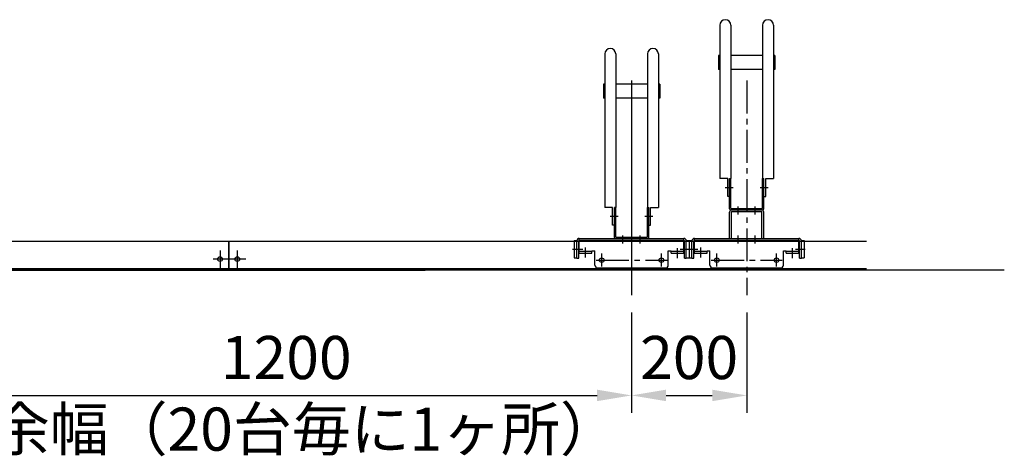
# Model space of a CAD drawing. Extents: x 0 to 12600, y 0 to 8910.
# Drawn here: x 4120 to 5831, y 2435 to 3195 of the extents above; entities that cross this region are included whole.
import ezdxf

# ---------------------------------------------------------------- set-up
doc = ezdxf.new("R2010")
doc.units = 0
doc.header["$LTSCALE"] = 0.3
doc.linetypes.add('CENTER2', pattern=[28.575, 19.05, -3.175, 3.175, -3.175])
doc.layers.get('DEFPOINTS').update_dxf_attribs({"linetype": 'CONTINUOUS'})
for name, color, linetype in [('CENTER', 6, 'CENTER2'), ('DIMS', 1, 'CONTINUOUS'), ('GENKYO', 3, 'CONTINUOUS'), ('MODEL1', 7, 'CONTINUOUS'), ('MODEL2', 7, 'CONTINUOUS'), ('RAIL', 7, 'CONTINUOUS')]:
    doc.layers.add(name, color=color, linetype=linetype)
doc.styles.add('DIMS', font='romans.shx', dxfattribs={"width": 0.75, "bigfont": 'bigfont.shx'})
doc.styles.get("Standard").update_dxf_attribs({"font": 'romans.shx', "bigfont": 'bigfont.shx'})
doc.dimstyles.new('DIMS30', dxfattribs={"dimscale": 30, "dimtxt": 2.5, "dimasz": 2, "dimexe": 1, "dimexo": 1, "dimtad": 1, "dimtxsty": 'DIMS', "dimcen": 0, "dimclrt": 7, "dimazin": 3, "dimtfac": 1, "dimtix": 1, "dimtmove": 0, "dimatfit": 3})

# ---------------------------------------------------------------- blocks, each defined once
blk = doc.blocks.new('*D43')
at = {"layer": 'DEFPOINTS', "color": 0, "ltscale": 30}
for p in [(3983, 2715.9), (5183, 2715.9), (5183, 2541.4)]:
    blk.add_point(p, dxfattribs=at)
at = {"layer": 'DIMS', "color": 0, "ltscale": 30}
for p, q in [((3983, 2685.9), (3983, 2511.4)), ((5183, 2685.9), (5183, 2511.4)), ((4043, 2541.4), (5123, 2541.4))]:
    blk.add_line(p, q, dxfattribs=at)
for points in [[(4043, 2551.4), (4043, 2531.4), (3983, 2541.4)], [(5123, 2551.4), (5123, 2531.4), (5183, 2541.4)]]:
    blk.add_solid(points, dxfattribs=at)
at = {"layer": 'DIMS', "color": 7, "ltscale": 30, "insert": (4583, 2597.6), "char_height": 75, "attachment_point": 5, "style": 'DIMS'}
blk.add_mtext('1200', dxfattribs=at)
blk = doc.blocks.new('*D44')
at = {"layer": 'DEFPOINTS', "color": 0, "ltscale": 30}
for p in [(5183, 2715.9), (5383, 2715.9), (5383, 2541.4)]:
    blk.add_point(p, dxfattribs=at)
at = {"layer": 'DIMS', "color": 0, "ltscale": 30}
for p, q in [((5183, 2685.9), (5183, 2511.4)), ((5383, 2685.9), (5383, 2511.4)), ((5243, 2541.4), (5323, 2541.4))]:
    blk.add_line(p, q, dxfattribs=at)
for points in [[(5243, 2551.4), (5243, 2531.4), (5183, 2541.4)], [(5323, 2551.4), (5323, 2531.4), (5383, 2541.4)]]:
    blk.add_solid(points, dxfattribs=at)
at = {"layer": 'DIMS', "color": 7, "ltscale": 30, "insert": (5283, 2597.6), "char_height": 75, "attachment_point": 5, "style": 'DIMS'}
blk.add_mtext('200', dxfattribs=at)

msp = doc.modelspace()

# ---------------------------------------------------------------- linework, layer by layer
at = {"layer": 'CENTER', "ltscale": 10}
for p, q in [((5382.954, 3089.049), (5382.954, 2715.889)), ((5359.664, 2902.409), (5345.744, 2902.409)), ((5420.164, 2902.409), (5406.244, 2902.409)), ((5367.954, 2855.859), (5367.954, 2869.779)), ((5397.954, 2855.859), (5397.954, 2869.779)), ((5159.664, 2852.409), (5145.744, 2852.409)), ((5220.164, 2852.409), (5206.244, 2852.409)), ((5167.954, 2805.859), (5167.954, 2819.779)), ((5197.954, 2805.859), (5197.954, 2819.779)), ((5367.954, 2805.859), (5367.954, 2819.779)), ((5397.954, 2805.859), (5397.954, 2819.779)), ((4467.944, 2793.409), (4467.944, 2763.409)), ((4497.944, 2793.409), (4497.944, 2763.409)), ((5080.264, 2795.909), (5098.094, 2795.909)), ((5103.154, 2781.429), (5103.154, 2798.769)), ((5262.754, 2779.959), (5262.754, 2797.549)), ((5267.644, 2795.909), (5284.494, 2795.909)), ((5280.264, 2795.909), (5298.094, 2795.909)), ((5303.154, 2781.429), (5303.154, 2798.769)), ((5462.754, 2779.959), (5462.754, 2797.549)), ((5467.644, 2795.909), (5484.494, 2795.909)), ((4512.944, 2778.409), (4452.944, 2778.409)), ((5121.294, 2776.709), (5244.684, 2776.709)), ((5131.154, 2765.879), (5131.154, 2788.109)), ((5234.754, 2765.879), (5234.754, 2788.109)), ((5321.294, 2776.709), (5444.684, 2776.709)), ((5331.154, 2765.879), (5331.154, 2788.109)), ((5434.754, 2765.879), (5434.754, 2788.109))]:
    msp.add_line(p, q, dxfattribs=at)
at = {"layer": 'GENKYO', "ltscale": 30}
msp.add_line((5830.564, 2759.409), (2082.954, 2759.409), dxfattribs=at)
at = {"layer": 'MODEL1', "ltscale": 30}
for p, q in [((5336.354, 3185.359), (5336.354, 2918.409)), ((5355.454, 3185.359), (5355.454, 2918.409)), ((5410.454, 3185.359), (5410.454, 2918.409)), ((5429.554, 3185.359), (5429.554, 2918.409)), ((5334.054, 3132.709), (5334.054, 3108.109)), ((5336.354, 3132.709), (5334.054, 3132.709)), ((5410.454, 3132.709), (5355.454, 3132.709)), ((5431.854, 3132.709), (5429.554, 3132.709)), ((5431.854, 3132.709), (5431.854, 3108.109)), ((5336.354, 3108.109), (5334.054, 3108.109)), ((5410.454, 3108.109), (5355.454, 3108.109)), ((5431.854, 3108.109), (5429.554, 3108.109)), ((5349.954, 2918.409), (5336.354, 2918.409)), ((5349.954, 2887.509), (5349.954, 2918.409)), ((5353.154, 2918.409), (5355.454, 2918.409)), ((5353.154, 2866.059), (5353.154, 2918.409)), ((5355.454, 2867.209), (5355.454, 2918.409)), ((5410.454, 2918.409), (5412.754, 2918.409)), ((5410.454, 2867.209), (5410.454, 2918.409)), ((5412.754, 2866.059), (5412.754, 2918.409)), ((5415.954, 2887.509), (5415.954, 2918.409)), ((5415.954, 2918.409), (5429.554, 2918.409)), ((5353.154, 2887.509), (5349.954, 2887.509)), ((5412.754, 2887.509), (5415.954, 2887.509)), ((5353.154, 2814.409), (5353.154, 2860.209)), ((5354.804, 2864.409), (5411.104, 2864.409)), ((5355.954, 2866.709), (5409.954, 2866.709)), ((5356.354, 2814.409), (5356.354, 2860.209)), ((5357.354, 2861.209), (5408.554, 2861.209)), ((5409.554, 2814.409), (5409.554, 2860.209)), ((5412.754, 2814.409), (5412.754, 2860.209)), ((5282.954, 2810.909), (5282.954, 2780.909)), ((5282.954, 2810.909), (5287.954, 2810.909)), ((5287.954, 2779.909), (5287.954, 2810.909)), ((5291.154, 2779.909), (5291.154, 2810.209)), ((5292.154, 2788.809), (5292.154, 2814.409)), ((5292.154, 2814.409), (5473.754, 2814.409)), ((5292.154, 2811.209), (5473.754, 2811.209)), ((5473.754, 2788.809), (5473.754, 2814.409)), ((5474.754, 2779.909), (5474.754, 2810.209)), ((5477.954, 2779.909), (5477.954, 2810.909)), ((5477.954, 2810.909), (5482.954, 2810.909)), ((5482.954, 2810.909), (5482.954, 2780.909)), ((5292.154, 2792.009), (5314.154, 2792.009)), ((5292.154, 2788.809), (5314.154, 2788.809)), ((5314.154, 2793.109), (5319.154, 2793.109)), ((5314.154, 2788.809), (5314.154, 2793.109)), ((5319.154, 2768.109), (5319.154, 2793.109)), ((5446.754, 2793.109), (5451.754, 2793.109)), ((5446.754, 2768.109), (5446.754, 2793.109)), ((5451.754, 2788.809), (5451.754, 2793.109)), ((5451.754, 2792.009), (5473.754, 2792.009)), ((5451.754, 2788.809), (5473.754, 2788.809)), ((5282.954, 2780.909), (5287.954, 2780.909)), ((5287.954, 2779.909), (5291.154, 2779.909)), ((5474.754, 2779.909), (5477.954, 2779.909)), ((5477.954, 2780.909), (5482.954, 2780.909)), ((5324.154, 2763.109), (5441.754, 2763.109))]:
    msp.add_line(p, q, dxfattribs=at)
for centre in [(5331.154, 2776.709), (5434.754, 2776.709)]:
    msp.add_circle(centre, 4, dxfattribs=at)
for centre, radius, start, end in [((5345.904, 3185.359), 9.55, 0, 180), ((5420.004, 3185.359), 9.55, 0, 180), ((5354.804, 2866.059), 1.65, 180, 270), ((5357.354, 2860.209), 4.2, 90, 180), ((5355.954, 2867.209), 0.5, 180, 270), ((5357.354, 2860.209), 1, 90, 180), ((5408.554, 2860.209), 4.2, 0, 90), ((5408.554, 2860.209), 1, 0, 90), ((5409.954, 2867.209), 0.5, 270, 0), ((5411.104, 2866.059), 1.65, 270, 0), ((5292.154, 2810.209), 4.2, 90, 180), ((5292.154, 2810.209), 1, 90, 180), ((5473.754, 2810.209), 4.2, 0, 90), ((5473.754, 2810.209), 1, 0, 90), ((5324.154, 2768.109), 5, 180, 270), ((5331.154, 2776.709), 15, 245.048691, 294.951294), ((5434.754, 2776.709), 15, 245.048691, 294.951294), ((5441.754, 2768.109), 5, 270, 0)]:
    msp.add_arc(centre, radius, start, end, dxfattribs=at)
at = {"layer": 'MODEL2', "ltscale": 30}
for p, q in [((5136.354, 3135.359), (5136.354, 2868.409)), ((5155.454, 3135.359), (5155.454, 2868.409)), ((5210.454, 3135.359), (5210.454, 2868.409)), ((5229.554, 3135.359), (5229.554, 2868.409)), ((5134.054, 3082.709), (5134.054, 3058.109)), ((5136.354, 3082.709), (5134.054, 3082.709)), ((5210.454, 3082.709), (5155.454, 3082.709)), ((5182.954, 3089.049), (5182.954, 2715.889)), ((5231.854, 3082.709), (5229.554, 3082.709)), ((5231.854, 3082.709), (5231.854, 3058.109)), ((5136.354, 3058.109), (5134.054, 3058.109)), ((5210.454, 3058.109), (5155.454, 3058.109)), ((5231.854, 3058.109), (5229.554, 3058.109)), ((5149.954, 2868.409), (5136.354, 2868.409)), ((5149.954, 2837.509), (5149.954, 2868.409)), ((5153.154, 2868.409), (5155.454, 2868.409)), ((5153.154, 2816.059), (5153.154, 2868.409)), ((5155.454, 2868.409), (5153.154, 2868.409)), ((5153.154, 2837.509), (5153.154, 2868.409)), ((5155.454, 2817.209), (5155.454, 2868.409)), ((5210.454, 2868.409), (5212.754, 2868.409)), ((5210.454, 2817.209), (5210.454, 2868.409)), ((5212.754, 2816.059), (5212.754, 2868.409)), ((5215.954, 2868.409), (5229.554, 2868.409)), ((5215.954, 2837.509), (5215.954, 2868.409)), ((5153.154, 2837.509), (5149.954, 2837.509)), ((5212.754, 2837.509), (5215.954, 2837.509)), ((5082.954, 2810.909), (5082.954, 2780.909)), ((5082.954, 2810.909), (5087.954, 2810.909)), ((5087.954, 2779.909), (5087.954, 2810.909)), ((5091.154, 2779.909), (5091.154, 2810.209)), ((5092.154, 2788.809), (5092.154, 2814.409)), ((5092.154, 2814.409), (5273.754, 2814.409)), ((5092.154, 2811.209), (5273.754, 2811.209)), ((5155.954, 2816.709), (5209.954, 2816.709)), ((5273.754, 2788.809), (5273.754, 2814.409)), ((5274.754, 2779.909), (5274.754, 2810.209)), ((5277.954, 2779.909), (5277.954, 2810.909)), ((5277.954, 2810.909), (5282.954, 2810.909)), ((5282.954, 2810.909), (5282.954, 2780.909)), ((5092.154, 2792.009), (5114.154, 2792.009)), ((5092.154, 2788.809), (5114.154, 2788.809)), ((5114.154, 2793.109), (5119.154, 2793.109)), ((5114.154, 2788.809), (5114.154, 2793.109)), ((5119.154, 2768.109), (5119.154, 2793.109)), ((5246.754, 2793.109), (5251.754, 2793.109)), ((5246.754, 2768.109), (5246.754, 2793.109)), ((5251.754, 2788.809), (5251.754, 2793.109)), ((5251.754, 2792.009), (5273.754, 2792.009)), ((5251.754, 2788.809), (5273.754, 2788.809)), ((5082.954, 2780.909), (5087.954, 2780.909)), ((5087.954, 2779.909), (5091.154, 2779.909)), ((5274.754, 2779.909), (5277.954, 2779.909)), ((5277.954, 2780.909), (5282.954, 2780.909)), ((5124.154, 2763.109), (5241.754, 2763.109))]:
    msp.add_line(p, q, dxfattribs=at)
for centre in [(5131.154, 2776.709), (5234.754, 2776.709)]:
    msp.add_circle(centre, 4, dxfattribs=at)
for centre, radius, start, end in [((5145.904, 3135.359), 9.55, 0, 180), ((5220.004, 3135.359), 9.55, 0, 180), ((5092.154, 2810.209), 4.2, 90, 180), ((5092.154, 2810.209), 1, 90, 180), ((5154.804, 2816.059), 1.65, 180, 270), ((5155.954, 2817.209), 0.5, 180, 270), ((5209.954, 2817.209), 0.5, 270, 0), ((5211.104, 2816.059), 1.65, 270, 0), ((5273.754, 2810.209), 4.2, 0, 90), ((5273.754, 2810.209), 1, 0, 90), ((5124.154, 2768.109), 5, 180, 270), ((5131.154, 2776.709), 15, 245.048691, 294.951294), ((5234.754, 2776.709), 15, 245.048691, 294.951294), ((5241.754, 2768.109), 5, 270, 0)]:
    msp.add_arc(centre, radius, start, end, dxfattribs=at)
at = {"layer": 'RAIL'}
for p, q in [((2483.144, 2809.409), (5591.094, 2809.409)), ((4482.744, 2809.409), (4482.744, 2759.409)), ((4483.144, 2809.409), (4483.144, 2759.409)), ((5591.094, 2761.709), (2483.144, 2761.709)), ((2483.144, 2759.409), (4824.244, 2759.409))]:
    msp.add_line(p, q, dxfattribs=at)
for centre in [(4467.944, 2778.409), (4497.944, 2778.409)]:
    msp.add_circle(centre, 4.1, dxfattribs=at)

# ---------------------------------------------------------------- texts
at = {"layer": 'DIMS', "color": 7, "ltscale": 30}
msp.add_text('余幅（20台毎に1ヶ所）', height=75, dxfattribs=at).set_placement((4069.773, 2445.293))

# ---------------------------------------------------------------- dimensions: what is measured, and where the dimension line sits
at = {"layer": 'DIMS', "ltscale": 30}
for base, p1, p2, picture, middle in [((5182.954, 2541.399), (3982.954, 2715.889), (5182.954, 2715.889), '*D43', (4582.954, 2597.649)), ((5382.954, 2541.399), (5182.954, 2715.889), (5382.954, 2715.889), '*D44', (5282.954, 2597.649))]:
    dim = msp.add_linear_dim(base=base, p1=p1, p2=p2, dimstyle='DIMS30', dxfattribs=at)
    dim.commit()
    dim.dimension.update_dxf_attribs({"geometry": picture, "text_midpoint": middle})

doc.saveas('drawing.dxf')
